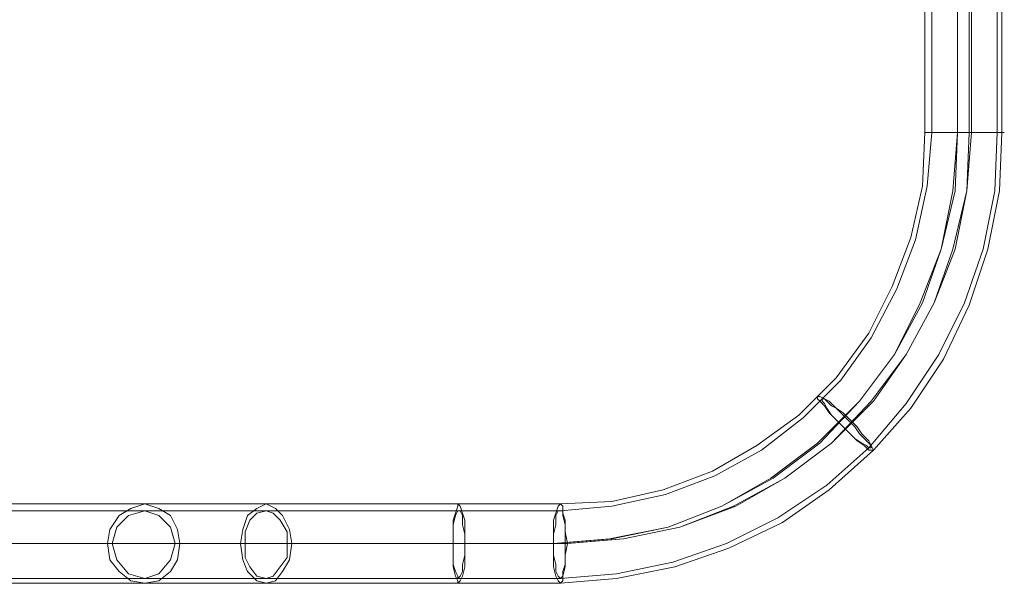
# Model space of a CAD drawing. Units: millimetres. Extents: x -671 to 7524, y 1 to 5749.
# Drawn here: x 1410 to 1889, y 3108 to 3382 of the extents above; entities that cross this region are included whole.
import ezdxf

# ---------------------------------------------------------------- set-up
doc = ezdxf.new("R2010")
doc.units = ezdxf.units.MM
doc.layers.add('stål', color=253, linetype='Continuous', lineweight=9)

msp = doc.modelspace()

# ---------------------------------------------------------------- linework, layer by layer
at = {"layer": 'stål', "flags": 128}
for points in [[(865.59, 3108.1), (1471.27, 3108.1), (1482.63, 3108.1), (1499.68, 3108.1), (1519, 3108.1), (1541.72, 3108.1), (1567.86, 3108.1), (1595.13, 3108.1), (1623.54, 3108.1), (1673.54, 3108.1), (1700.82, 3110.37), (1729.22, 3116.06), (1755.36, 3125.15), (1781.5, 3137.65), (1804.22, 3153.56), (1825.82, 3172.87), (1844, 3193.33), (1859.91, 3217.19), (1872.41, 3243.33), (1881.5, 3270.6), (1887.18, 3299.01), (1888.32, 3327.42), (1888.32, 3427.42)], [(883.77, 3127.42), (1486.04, 3127.42), (1497.41, 3127.42), (1512.18, 3127.42), (1530.36, 3127.42), (1551.95, 3127.42), (1574.68, 3127.42), (1600.82, 3127.42), (1626.95, 3127.42), (1675.82, 3127.42), (1704.22, 3129.69), (1731.5, 3135.37), (1757.63, 3145.6), (1782.63, 3159.24), (1805.36, 3176.28), (1824.68, 3196.74), (1841.72, 3219.46), (1855.36, 3244.46), (1864.45, 3270.6), (1871.27, 3299.01), (1872.41, 3327.42), (1872.41, 3427.42)], [(886.04, 3127.42), (1488.32, 3127.42), (1499.68, 3127.42), (1514.45, 3127.42), (1532.63, 3127.42), (1553.09, 3127.42), (1575.82, 3127.42), (1600.82, 3127.42), (1626.95, 3127.42), (1676.95, 3127.42), (1704.22, 3129.69), (1731.5, 3135.37), (1758.77, 3145.6), (1782.63, 3159.24), (1805.36, 3176.28), (1825.82, 3196.74), (1841.72, 3219.46), (1855.36, 3244.46), (1865.59, 3270.6), (1871.27, 3299.01), (1873.54, 3327.42), (1873.54, 3427.42)], [(1850.82, 3427.42), (1850.82, 3327.42), (1849.68, 3301.28), (1844, 3276.28), (1834.91, 3252.42), (1823.54, 3229.69), (1807.63, 3208.1), (1789.45, 3189.92), (1769, 3175.15), (1747.41, 3162.65), (1723.54, 3153.56), (1698.54, 3147.87), (1673.54, 3146.74), (1623.54, 3146.74), (1595.13, 3146.74), (1567.86, 3146.74), (1541.72, 3146.74), (1519, 3146.74), (1499.68, 3146.74), (1482.63, 3146.74), (1471.27, 3146.74), (1206.5, 3146.74)], [(1206.5, 3143.33), (1471.27, 3143.33), (1482.63, 3143.33), (1499.68, 3143.33), (1519, 3143.33), (1541.72, 3143.33), (1567.86, 3143.33), (1595.13, 3143.33), (1623.54, 3143.33), (1673.54, 3143.33), (1698.54, 3145.6), (1724.68, 3151.28), (1748.54, 3160.37), (1771.27, 3172.87), (1791.72, 3188.78), (1809.91, 3206.96), (1824.68, 3227.42), (1837.18, 3251.28), (1846.27, 3275.15), (1851.95, 3301.28), (1854.22, 3327.42), (1854.22, 3427.42)], [(1884.91, 3327.42), (1878.09, 3327.42), (1870.13, 3327.42), (1862.18, 3327.42), (1855.36, 3327.42), (1853.09, 3327.42), (1855.36, 3327.42), (1862.18, 3327.42), (1870.13, 3327.42), (1878.09, 3327.42), (1884.91, 3327.42), (1886.04, 3327.42), (1886.04, 3427.42), (1884.91, 3427.42), (1878.09, 3427.42), (1870.13, 3427.42), (1862.18, 3427.42), (1855.36, 3427.42), (1853.09, 3427.42)], [(846.27, 3127.42), (1453.09, 3127.42), (1464.45, 3127.42), (1479.22, 3127.42), (1497.41, 3127.42), (1517.86, 3127.42), (1540.59, 3127.42), (1566.72, 3127.42), (1592.86, 3127.42), (1621.27, 3127.42), (1670.13, 3127.42), (1697.41, 3129.69), (1725.82, 3135.37), (1751.95, 3145.6), (1775.82, 3159.24), (1798.54, 3176.28), (1819, 3196.74), (1836.04, 3219.46), (1848.54, 3244.46), (1858.77, 3270.6), (1864.45, 3299.01), (1866.72, 3327.42)], [(848.54, 3127.42), (1455.36, 3127.42), (1466.72, 3127.42), (1481.5, 3127.42), (1499.68, 3127.42), (1520.13, 3127.42), (1542.86, 3127.42), (1566.72, 3127.42), (1594, 3127.42), (1621.27, 3127.42), (1670.13, 3127.42), (1698.54, 3129.69), (1725.82, 3135.37), (1751.95, 3145.6), (1776.95, 3159.24), (1799.68, 3176.28), (1819, 3196.74), (1836.04, 3219.46), (1849.68, 3244.46), (1858.77, 3270.6), (1865.59, 3299.01), (1866.72, 3327.42)], [(865.59, 3110.37), (1471.27, 3110.37), (1482.63, 3110.37), (1499.68, 3110.37), (1519, 3110.37), (1541.72, 3110.37), (1567.86, 3110.37), (1595.13, 3110.37), (1623.54, 3110.37), (1673.54, 3110.37), (1700.82, 3112.65), (1728.09, 3118.33), (1754.22, 3127.42), (1779.22, 3139.92), (1803.09, 3155.83), (1823.54, 3174.01), (1841.72, 3195.6), (1857.63, 3219.46), (1870.13, 3244.46), (1879.22, 3270.6), (1884.91, 3299.01), (1886.04, 3327.42)], [(1887.18, 3327.42), (1883.77, 3327.42), (1876.95, 3327.42), (1870.13, 3327.42), (1863.32, 3327.42), (1856.5, 3327.42), (1853.09, 3327.42), (1850.82, 3327.42), (1853.09, 3327.42), (1856.5, 3327.42), (1863.32, 3327.42), (1870.13, 3327.42), (1876.95, 3327.42), (1883.77, 3327.42), (1887.18, 3327.42), (1889.45, 3327.42)]]:
    msp.add_lwpolyline(points, dxfattribs=at)
for points in [[(1866.72, 3427.42), (1866.72, 3327.42)], [(1825.82, 3172.87), (1824.68, 3172.87), (1823.54, 3172.87), (1821.27, 3175.15), (1817.86, 3177.42), (1814.45, 3180.83), (1811.04, 3184.24), (1807.63, 3187.65), (1804.22, 3191.06), (1801.95, 3194.46), (1799.68, 3196.74), (1798.54, 3197.87), (1798.54, 3199.01), (1799.68, 3199.01), (1801.95, 3197.87), (1804.22, 3196.74), (1807.63, 3193.33), (1811.04, 3191.06), (1814.45, 3187.65), (1817.86, 3184.24), (1820.13, 3180.83), (1823.54, 3177.42), (1824.68, 3175.15), (1825.82, 3172.87)], [(1824.68, 3174.01), (1823.54, 3174.01), (1822.41, 3175.15), (1820.13, 3176.28), (1816.72, 3178.56), (1814.45, 3180.83), (1811.04, 3184.24), (1807.63, 3187.65), (1805.36, 3189.92), (1803.09, 3193.33), (1801.95, 3195.6), (1800.82, 3196.74), (1800.82, 3197.87), (1801.95, 3197.87), (1803.09, 3196.74), (1805.36, 3194.46), (1807.63, 3193.33), (1811.04, 3189.92), (1813.32, 3187.65), (1816.72, 3184.24), (1819, 3180.83), (1821.27, 3178.56), (1823.54, 3176.28), (1824.68, 3175.15), (1824.68, 3174.01)], [(1471.27, 3146.74), (1464.45, 3144.46), (1458.77, 3141.06), (1454.22, 3134.24), (1453.09, 3127.42), (1454.22, 3119.46), (1458.77, 3113.78), (1464.45, 3109.24), (1471.27, 3108.1), (1478.09, 3109.24), (1483.77, 3113.78), (1487.18, 3119.46), (1488.32, 3127.42), (1487.18, 3134.24), (1483.77, 3141.06), (1478.09, 3144.46), (1471.27, 3146.74)], [(1471.27, 3143.33), (1463.32, 3141.06), (1457.63, 3135.37), (1455.36, 3127.42), (1457.63, 3119.46), (1463.32, 3112.65), (1471.27, 3110.37), (1478.09, 3112.65), (1483.77, 3119.46), (1486.04, 3127.42), (1483.77, 3135.37), (1478.09, 3141.06), (1471.27, 3143.33)], [(1530.36, 3108.1), (1525.82, 3109.24), (1521.27, 3113.78), (1519, 3119.46), (1517.86, 3127.42), (1519, 3134.24), (1521.27, 3141.06), (1525.82, 3144.46), (1530.36, 3146.74), (1534.91, 3144.46), (1538.32, 3141.06), (1541.72, 3134.24), (1542.86, 3127.42), (1541.72, 3119.46), (1538.32, 3113.78), (1534.91, 3109.24), (1530.36, 3108.1)], [(1530.36, 3110.37), (1525.82, 3111.51), (1522.41, 3116.06), (1520.13, 3120.6), (1520.13, 3127.42), (1520.13, 3133.1), (1522.41, 3138.78), (1525.82, 3142.19), (1530.36, 3143.33), (1533.77, 3142.19), (1537.18, 3138.78), (1540.59, 3133.1), (1540.59, 3127.42), (1540.59, 3120.6), (1537.18, 3116.06), (1533.77, 3111.51), (1530.36, 3110.37)], [(1623.54, 3146.74), (1623.54, 3145.6), (1622.41, 3142.19), (1621.27, 3138.78), (1621.27, 3133.1), (1621.27, 3127.42), (1621.27, 3121.74), (1621.27, 3116.06), (1622.41, 3111.51), (1623.54, 3109.24), (1623.54, 3108.1), (1624.68, 3109.24), (1625.82, 3111.51), (1626.95, 3116.06), (1626.95, 3121.74), (1626.95, 3127.42), (1626.95, 3133.1), (1626.95, 3138.78), (1625.82, 3142.19), (1624.68, 3145.6), (1623.54, 3146.74)], [(1623.54, 3143.33), (1622.41, 3141.06), (1621.27, 3136.51), (1621.27, 3131.96), (1621.27, 3127.42), (1621.27, 3121.74), (1621.27, 3117.19), (1622.41, 3113.78), (1623.54, 3111.51), (1623.54, 3110.37), (1624.68, 3111.51), (1625.82, 3113.78), (1625.82, 3117.19), (1626.95, 3121.74), (1626.95, 3127.42), (1626.95, 3131.96), (1625.82, 3136.51), (1625.82, 3141.06), (1624.68, 3143.33), (1623.54, 3143.33)], [(1673.54, 3146.74), (1672.41, 3145.6), (1671.27, 3142.19), (1670.13, 3138.78), (1670.13, 3133.1), (1670.13, 3127.42), (1670.13, 3121.74), (1670.13, 3116.06), (1671.27, 3111.51), (1672.41, 3109.24), (1673.54, 3108.1), (1674.68, 3109.24), (1674.68, 3111.51), (1675.82, 3116.06), (1675.82, 3121.74), (1676.95, 3127.42), (1675.82, 3133.1), (1675.82, 3138.78), (1674.68, 3142.19), (1674.68, 3145.6), (1673.54, 3146.74)], [(1673.54, 3143.33), (1672.41, 3143.33), (1671.27, 3141.06), (1671.27, 3136.51), (1670.13, 3131.96), (1670.13, 3127.42), (1670.13, 3121.74), (1671.27, 3117.19), (1671.27, 3113.78), (1672.41, 3111.51), (1673.54, 3110.37), (1674.68, 3111.51), (1674.68, 3113.78), (1675.82, 3117.19), (1675.82, 3121.74), (1675.82, 3127.42), (1675.82, 3131.96), (1675.82, 3136.51), (1674.68, 3141.06), (1674.68, 3143.33), (1673.54, 3143.33)]]:
    msp.add_lwpolyline(points, close=True, dxfattribs=at)

doc.saveas('drawing.dxf')
